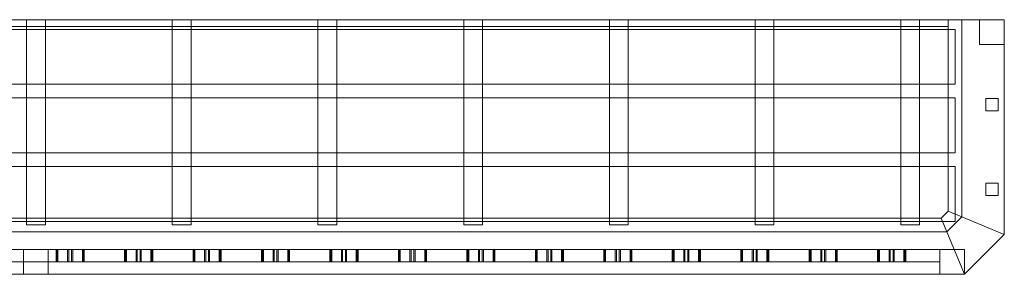
# Model space of a CAD drawing. Units: millimetres. Extents: x -31 to 2798, y -371 to 0.
# Drawn here: x 1360 to 2798, y -371 to 0 of the extents above; entities that cross this region are included whole.
import ezdxf

# ---------------------------------------------------------------- set-up
doc = ezdxf.new("R2010")
doc.units = ezdxf.units.MM
doc.header["$LTSCALE"] = 5.08
doc.layers.add('3FB028', color=7, linetype='Continuous')

# ---------------------------------------------------------------- blocks, each defined once
blk = doc.blocks.new('3FB028_dxf')
at = {"color": 253, "linetype": 'Continuous', "lineweight": 5}
for points in [[(2716, 0), (51, 0), (51, 0, 20), (2716, 0, 20)], [(51, -10), (51, 0), (2716, 0), (2716, -10)], [(51, -10, 20), (2716, -10, 20), (2716, 0, 20), (51, 0, 20)], [(1369.75, 0, 20), (1369.75, -299, 20), (1369.75, -299, 47.5), (1369.75, 0, 47.5)], [(1397.25, 0, 20), (1369.75, 0, 20), (1369.75, 0, 47.5), (1397.25, 0, 47.5)], [(1369.75, 0, 20), (1397.25, 0, 20), (1397.25, -299, 20), (1369.75, -299, 20)], [(1369.75, 0, 47.5), (1369.75, -299, 47.5), (1397.25, -299, 47.5), (1397.25, 0, 47.5)], [(1397.25, -299, 20), (1397.25, 0, 20), (1397.25, 0, 47.5), (1397.25, -299, 47.5)], [(1582.596154, 0, 20), (1582.596154, -299, 20), (1582.596154, -299, 47.5), (1582.596154, 0, 47.5)], [(1610.096154, 0, 20), (1582.596154, 0, 20), (1582.596154, 0, 47.5), (1610.096154, 0, 47.5)], [(1582.596154, 0, 20), (1610.096154, 0, 20), (1610.096154, -299, 20), (1582.596154, -299, 20)], [(1582.596154, 0, 47.5), (1582.596154, -299, 47.5), (1610.096154, -299, 47.5), (1610.096154, 0, 47.5)], [(1610.096154, -299, 20), (1610.096154, 0, 20), (1610.096154, 0, 47.5), (1610.096154, -299, 47.5)], [(1795.442308, 0, 20), (1795.442308, -299, 20), (1795.442308, -299, 47.5), (1795.442308, 0, 47.5)], [(1822.942308, 0, 20), (1795.442308, 0, 20), (1795.442308, 0, 47.5), (1822.942308, 0, 47.5)], [(1795.442308, 0, 20), (1822.942308, 0, 20), (1822.942308, -299, 20), (1795.442308, -299, 20)], [(1795.442308, 0, 47.5), (1795.442308, -299, 47.5), (1822.942308, -299, 47.5), (1822.942308, 0, 47.5)], [(1822.942308, -299, 20), (1822.942308, 0, 20), (1822.942308, 0, 47.5), (1822.942308, -299, 47.5)], [(2008.288462, 0, 20), (2008.288462, -299, 20), (2008.288462, -299, 47.5), (2008.288462, 0, 47.5)], [(2035.788462, 0, 20), (2008.288462, 0, 20), (2008.288462, 0, 47.5), (2035.788462, 0, 47.5)], [(2008.288462, 0, 20), (2035.788462, 0, 20), (2035.788462, -299, 20), (2008.288462, -299, 20)], [(2008.288462, 0, 47.5), (2008.288462, -299, 47.5), (2035.788462, -299, 47.5), (2035.788462, 0, 47.5)], [(2035.788462, -299, 20), (2035.788462, 0, 20), (2035.788462, 0, 47.5), (2035.788462, -299, 47.5)], [(2221.134615, 0, 20), (2221.134615, -299, 20), (2221.134615, -299, 47.5), (2221.134615, 0, 47.5)], [(2248.634615, 0, 20), (2221.134615, 0, 20), (2221.134615, 0, 47.5), (2248.634615, 0, 47.5)], [(2221.134615, 0, 20), (2248.634615, 0, 20), (2248.634615, -299, 20), (2221.134615, -299, 20)], [(2221.134615, 0, 47.5), (2221.134615, -299, 47.5), (2248.634615, -299, 47.5), (2248.634615, 0, 47.5)], [(2248.634615, -299, 20), (2248.634615, 0, 20), (2248.634615, 0, 47.5), (2248.634615, -299, 47.5)], [(2433.980769, 0, 20), (2433.980769, -299, 20), (2433.980769, -299, 47.5), (2433.980769, 0, 47.5)], [(2461.480769, 0, 20), (2433.980769, 0, 20), (2433.980769, 0, 47.5), (2461.480769, 0, 47.5)], [(2433.980769, 0, 20), (2461.480769, 0, 20), (2461.480769, -299, 20), (2433.980769, -299, 20)], [(2433.980769, 0, 47.5), (2433.980769, -299, 47.5), (2461.480769, -299, 47.5), (2461.480769, 0, 47.5)], [(2461.480769, -299, 20), (2461.480769, 0, 20), (2461.480769, 0, 47.5), (2461.480769, -299, 47.5)], [(2646.826923, 0, 20), (2646.826923, -299, 20), (2646.826923, -299, 47.5), (2646.826923, 0, 47.5)], [(2674.326923, 0, 20), (2646.826923, 0, 20), (2646.826923, 0, 47.5), (2674.326923, 0, 47.5)], [(2646.826923, 0, 20), (2674.326923, 0, 20), (2674.326923, -299, 20), (2646.826923, -299, 20)], [(2646.826923, 0, 47.5), (2646.826923, -299, 47.5), (2674.326923, -299, 47.5), (2674.326923, 0, 47.5)], [(2674.326923, -299, 20), (2674.326923, 0, 20), (2674.326923, 0, 47.5), (2674.326923, -299, 47.5)], [(2736, -287.142136), (2716, -278.857864), (2716, 0), (2736, 0)], [(2716, -278.857864), (2716, -278.857864, 50), (2716, 0, 50), (2716, 0)], [(2716, -278.857864, 50), (2736, -287.142136, 50), (2736, 0, 50), (2716, 0, 50)], [(2736, 0), (2716, 0), (2716, 0, 50), (2736, 0, 50)], [(2716, -10), (2716, 0), (2716, 0, 20), (2716, -10, 20)], [(2798, -312.84062), (2736, -287.15938), (2736, 0), (2798, 0)], [(2736, -287.15938), (2736, -287.15938, 95), (2736, 0, 95), (2736, 0)], [(2736, -287.15938, 95), (2798, -312.84062, 95), (2798, 0, 95), (2736, 0, 95)], [(2798, 0), (2736, 0), (2736, 0, 95), (2798, 0, 95)], [(2736, -287.142136, 50), (2736, -287.142136), (2736, 0), (2736, 0, 50)], [(2798, -312.84062, 250), (2736, -287.15938, 250), (2736, 0, 250), (2798, 0, 250)], [(2736, -287.15938, 250), (2736, -287.15938, 300), (2736, 0, 300), (2736, 0, 250)], [(2736, -287.15938, 300), (2798, -312.84062, 300), (2798, 0, 300), (2736, 0, 300)], [(2798, 0, 250), (2736, 0, 250), (2736, 0, 300), (2798, 0, 300)], [(2762, 0, 95), (2762, -36, 95), (2762, -36, 250), (2762, 0, 250)], [(2798, 0, 95), (2762, 0, 95), (2762, 0, 250), (2798, 0, 250)], [(2762, 0, 95), (2798, 0, 95), (2798, -36, 95), (2762, -36, 95)], [(2762, 0, 250), (2762, -36, 250), (2798, -36, 250), (2798, 0, 250)], [(2798, -312.84062, 95), (2798, -312.84062), (2798, 0), (2798, 0, 95)], [(2798, -312.84062, 300), (2798, -312.84062, 250), (2798, 0, 250), (2798, 0, 300)], [(2798, -36, 95), (2798, 0, 95), (2798, 0, 250), (2798, -36, 250)], [(2726, -14, 47.5), (41, -14, 47.5), (41, -14, 57.5), (2726, -14, 57.5)], [(41, -94, 47.5), (41, -14, 47.5), (2726, -14, 47.5), (2726, -94, 47.5)], [(41, -94, 57.5), (2726, -94, 57.5), (2726, -14, 57.5), (41, -14, 57.5)], [(51, -10), (2716, -10), (2716, -10, 20), (51, -10, 20)], [(2726, -94, 47.5), (2726, -14, 47.5), (2726, -14, 57.5), (2726, -94, 57.5)], [(2762, -36, 95), (2798, -36, 95), (2798, -36, 250), (2762, -36, 250)], [(41, -94, 47.5), (2726, -94, 47.5), (2726, -94, 57.5), (41, -94, 57.5)], [(2726, -114, 47.5), (41, -114, 47.5), (41, -114, 57.5), (2726, -114, 57.5)], [(41, -194, 47.5), (41, -114, 47.5), (2726, -114, 47.5), (2726, -194, 47.5)], [(41, -194, 57.5), (2726, -194, 57.5), (2726, -114, 57.5), (41, -114, 57.5)], [(2726, -194, 47.5), (2726, -114, 47.5), (2726, -114, 57.5), (2726, -194, 57.5)], [(2771, -114.666667, 95), (2771, -132.666667, 95), (2771, -132.666667, 250), (2771, -114.666667, 250)], [(2789, -114.666667, 95), (2771, -114.666667, 95), (2771, -114.666667, 250), (2789, -114.666667, 250)], [(2771, -114.666667, 95), (2789, -114.666667, 95), (2789, -132.666667, 95), (2771, -132.666667, 95)], [(2771, -114.666667, 250), (2771, -132.666667, 250), (2789, -132.666667, 250), (2789, -114.666667, 250)], [(2789, -132.666667, 95), (2789, -114.666667, 95), (2789, -114.666667, 250), (2789, -132.666667, 250)], [(2771, -132.666667, 95), (2789, -132.666667, 95), (2789, -132.666667, 250), (2771, -132.666667, 250)], [(41, -194, 47.5), (2726, -194, 47.5), (2726, -194, 57.5), (41, -194, 57.5)], [(2726, -214, 47.5), (41, -214, 47.5), (41, -214, 57.5), (2726, -214, 57.5)], [(41, -294, 47.5), (41, -214, 47.5), (2726, -214, 47.5), (2726, -294, 47.5)], [(41, -294, 57.5), (2726, -294, 57.5), (2726, -214, 57.5), (41, -214, 57.5)], [(2726, -294, 47.5), (2726, -214, 47.5), (2726, -214, 57.5), (2726, -294, 57.5)], [(2771, -238.333333, 95), (2771, -256.333333, 95), (2771, -256.333333, 250), (2771, -238.333333, 250)], [(2789, -238.333333, 95), (2771, -238.333333, 95), (2771, -238.333333, 250), (2789, -238.333333, 250)], [(2771, -238.333333, 95), (2789, -238.333333, 95), (2789, -256.333333, 95), (2771, -256.333333, 95)], [(2771, -238.333333, 250), (2771, -256.333333, 250), (2789, -256.333333, 250), (2789, -238.333333, 250)], [(2789, -256.333333, 95), (2789, -238.333333, 95), (2789, -238.333333, 250), (2789, -256.333333, 250)], [(2771, -256.333333, 95), (2789, -256.333333, 95), (2789, -256.333333, 250), (2771, -256.333333, 250)], [(2714.142136, -309), (2705.857864, -289), (2716, -278.857864), (2736, -287.142136)], [(2705.857864, -289), (2705.857864, -289, 50), (2716, -278.857864, 50), (2716, -278.857864)], [(2705.857864, -289, 50), (2714.142136, -309, 50), (2736, -287.142136, 50), (2716, -278.857864, 50)], [(2714.142136, -309, 50), (2714.142136, -309), (2736, -287.142136), (2736, -287.142136, 50)], [(2739.84062, -371), (2714.15938, -309), (2736, -287.15938), (2798, -312.84062)], [(2714.15938, -309), (2714.15938, -309, 95), (2736, -287.15938, 95), (2736, -287.15938)], [(2714.15938, -309, 95), (2739.84062, -371, 95), (2798, -312.84062, 95), (2736, -287.15938, 95)], [(2739.84062, -371, 250), (2714.15938, -309, 250), (2736, -287.15938, 250), (2798, -312.84062, 250)], [(2714.15938, -309, 250), (2714.15938, -309, 300), (2736, -287.15938, 300), (2736, -287.15938, 250)], [(2714.15938, -309, 300), (2739.84062, -371, 300), (2798, -312.84062, 300), (2736, -287.15938, 300)], [(41, -294, 47.5), (2726, -294, 47.5), (2726, -294, 57.5), (41, -294, 57.5)], [(52.857864, -309), (61.142136, -289), (2705.857864, -289), (2714.142136, -309)], [(61.142136, -289, 50), (52.857864, -309, 50), (2714.142136, -309, 50), (2705.857864, -289, 50)], [(61.142136, -289), (61.142136, -289, 50), (2705.857864, -289, 50), (2705.857864, -289)], [(1369.75, -299, 20), (1397.25, -299, 20), (1397.25, -299, 47.5), (1369.75, -299, 47.5)], [(1582.596154, -299, 20), (1610.096154, -299, 20), (1610.096154, -299, 47.5), (1582.596154, -299, 47.5)], [(1795.442308, -299, 20), (1822.942308, -299, 20), (1822.942308, -299, 47.5), (1795.442308, -299, 47.5)], [(2008.288462, -299, 20), (2035.788462, -299, 20), (2035.788462, -299, 47.5), (2008.288462, -299, 47.5)], [(2221.134615, -299, 20), (2248.634615, -299, 20), (2248.634615, -299, 47.5), (2221.134615, -299, 47.5)], [(2433.980769, -299, 20), (2461.480769, -299, 20), (2461.480769, -299, 47.5), (2433.980769, -299, 47.5)], [(2646.826923, -299, 20), (2674.326923, -299, 20), (2674.326923, -299, 47.5), (2646.826923, -299, 47.5)], [(27.15938, -371), (52.84062, -309), (2714.15938, -309), (2739.84062, -371)], [(52.84062, -309, 95), (27.15938, -371, 95), (2739.84062, -371, 95), (2714.15938, -309, 95)], [(27.15938, -371, 250), (52.84062, -309, 250), (2714.15938, -309, 250), (2739.84062, -371, 250)], [(52.84062, -309, 300), (27.15938, -371, 300), (2739.84062, -371, 300), (2714.15938, -309, 300)], [(52.84062, -309), (52.84062, -309, 95), (2714.15938, -309, 95), (2714.15938, -309)], [(52.84062, -309, 250), (52.84062, -309, 300), (2714.15938, -309, 300), (2714.15938, -309, 250)], [(52.857864, -309, 50), (52.857864, -309), (2714.142136, -309), (2714.142136, -309, 50)], [(2739.84062, -371, 95), (2739.84062, -371), (2798, -312.84062), (2798, -312.84062, 95)], [(2739.84062, -371, 300), (2739.84062, -371, 250), (2798, -312.84062, 250), (2798, -312.84062, 300)], [(1429.800878, -335, 250), (1313, -335, 95), (1313, -353, 95), (1429.800878, -353, 250)], [(1313, -335, 95), (1429.800878, -335, 250), (1451.33932, -335, 250), (1452.33932, -335, 250)], [(1313, -335, 95), (1452.33932, -335, 250), (1335.538442, -335, 95), (1314, -335, 95)], [(1431.461558, -335, 95), (1431.461558, -353, 95), (1314.66068, -353, 250), (1314.66068, -335, 250)], [(1454, -335, 95), (1453, -335, 95), (1431.461558, -335, 95), (1314.66068, -335, 250)], [(1454, -335, 95), (1314.66068, -335, 250), (1315.66068, -335, 250), (1337.199122, -335, 250)], [(1335.538442, -335, 95), (1452.33932, -335, 250), (1452.33932, -353, 250), (1335.538442, -353, 95)], [(1337.199122, -335, 250), (1337.199122, -353, 250), (1454, -353, 95), (1454, -335, 95)], [(1365.5, -335, 95), (1365.5, -371, 95), (1365.5, -371, 250), (1365.5, -335, 250)], [(1401.5, -335, 95), (1365.5, -335, 95), (1365.5, -335, 250), (1401.5, -335, 250)], [(1365.5, -335, 95), (1401.5, -335, 95), (1401.5, -371, 95), (1365.5, -371, 95)], [(1365.5, -335, 250), (1365.5, -371, 250), (1401.5, -371, 250), (1401.5, -335, 250)], [(1401.5, -371, 95), (1401.5, -335, 95), (1401.5, -335, 250), (1401.5, -371, 250)], [(1413, -335, 95), (1414, -335, 95), (1414, -353, 95), (1413, -353, 95)], [(1529.800878, -335, 250), (1413, -335, 95), (1413, -353, 95), (1529.800878, -353, 250)], [(1413, -335, 95), (1529.800878, -335, 250), (1551.33932, -335, 250), (1552.33932, -335, 250)], [(1413, -335, 95), (1552.33932, -335, 250), (1435.538442, -335, 95), (1414, -335, 95)], [(1414, -335, 95), (1435.538442, -335, 95), (1435.538442, -353, 95), (1414, -353, 95)], [(1531.461558, -335, 95), (1531.461558, -353, 95), (1414.66068, -353, 250), (1414.66068, -335, 250)], [(1414.66068, -335, 250), (1414.66068, -353, 250), (1415.66068, -353, 250), (1415.66068, -335, 250)], [(1554, -335, 95), (1553, -335, 95), (1531.461558, -335, 95), (1414.66068, -335, 250)], [(1554, -335, 95), (1414.66068, -335, 250), (1415.66068, -335, 250), (1437.199122, -335, 250)], [(1415.66068, -335, 250), (1415.66068, -353, 250), (1437.199122, -353, 250), (1437.199122, -335, 250)], [(1451.33932, -335, 250), (1429.800878, -335, 250), (1429.800878, -353, 250), (1451.33932, -353, 250)], [(1453, -335, 95), (1453, -353, 95), (1431.461558, -353, 95), (1431.461558, -335, 95)], [(1435.538442, -335, 95), (1552.33932, -335, 250), (1552.33932, -353, 250), (1435.538442, -353, 95)], [(1437.199122, -335, 250), (1437.199122, -353, 250), (1554, -353, 95), (1554, -335, 95)], [(1452.33932, -335, 250), (1451.33932, -335, 250), (1451.33932, -353, 250), (1452.33932, -353, 250)], [(1454, -335, 95), (1454, -353, 95), (1453, -353, 95), (1453, -335, 95)], [(1513, -335, 95), (1514, -335, 95), (1514, -353, 95), (1513, -353, 95)], [(1629.800878, -335, 250), (1513, -335, 95), (1513, -353, 95), (1629.800878, -353, 250)], [(1513, -335, 95), (1629.800878, -335, 250), (1651.33932, -335, 250), (1652.33932, -335, 250)], [(1513, -335, 95), (1652.33932, -335, 250), (1535.538442, -335, 95), (1514, -335, 95)], [(1514, -335, 95), (1535.538442, -335, 95), (1535.538442, -353, 95), (1514, -353, 95)], [(1631.461558, -335, 95), (1631.461558, -353, 95), (1514.66068, -353, 250), (1514.66068, -335, 250)], [(1514.66068, -335, 250), (1514.66068, -353, 250), (1515.66068, -353, 250), (1515.66068, -335, 250)], [(1654, -335, 95), (1653, -335, 95), (1631.461558, -335, 95), (1514.66068, -335, 250)], [(1654, -335, 95), (1514.66068, -335, 250), (1515.66068, -335, 250), (1537.199122, -335, 250)], [(1515.66068, -335, 250), (1515.66068, -353, 250), (1537.199122, -353, 250), (1537.199122, -335, 250)], [(1551.33932, -335, 250), (1529.800878, -335, 250), (1529.800878, -353, 250), (1551.33932, -353, 250)], [(1553, -335, 95), (1553, -353, 95), (1531.461558, -353, 95), (1531.461558, -335, 95)], [(1535.538442, -335, 95), (1652.33932, -335, 250), (1652.33932, -353, 250), (1535.538442, -353, 95)], [(1537.199122, -335, 250), (1537.199122, -353, 250), (1654, -353, 95), (1654, -335, 95)], [(1552.33932, -335, 250), (1551.33932, -335, 250), (1551.33932, -353, 250), (1552.33932, -353, 250)], [(1554, -335, 95), (1554, -353, 95), (1553, -353, 95), (1553, -335, 95)], [(1613, -335, 95), (1614, -335, 95), (1614, -353, 95), (1613, -353, 95)], [(1729.800878, -335, 250), (1613, -335, 95), (1613, -353, 95), (1729.800878, -353, 250)], [(1613, -335, 95), (1729.800878, -335, 250), (1751.33932, -335, 250), (1752.33932, -335, 250)], [(1613, -335, 95), (1752.33932, -335, 250), (1635.538442, -335, 95), (1614, -335, 95)], [(1614, -335, 95), (1635.538442, -335, 95), (1635.538442, -353, 95), (1614, -353, 95)], [(1731.461558, -335, 95), (1731.461558, -353, 95), (1614.66068, -353, 250), (1614.66068, -335, 250)], [(1614.66068, -335, 250), (1614.66068, -353, 250), (1615.66068, -353, 250), (1615.66068, -335, 250)], [(1754, -335, 95), (1753, -335, 95), (1731.461558, -335, 95), (1614.66068, -335, 250)], [(1754, -335, 95), (1614.66068, -335, 250), (1615.66068, -335, 250), (1637.199122, -335, 250)], [(1615.66068, -335, 250), (1615.66068, -353, 250), (1637.199122, -353, 250), (1637.199122, -335, 250)], [(1651.33932, -335, 250), (1629.800878, -335, 250), (1629.800878, -353, 250), (1651.33932, -353, 250)], [(1653, -335, 95), (1653, -353, 95), (1631.461558, -353, 95), (1631.461558, -335, 95)], [(1635.538442, -335, 95), (1752.33932, -335, 250), (1752.33932, -353, 250), (1635.538442, -353, 95)], [(1637.199122, -335, 250), (1637.199122, -353, 250), (1754, -353, 95), (1754, -335, 95)], [(1652.33932, -335, 250), (1651.33932, -335, 250), (1651.33932, -353, 250), (1652.33932, -353, 250)], [(1654, -335, 95), (1654, -353, 95), (1653, -353, 95), (1653, -335, 95)], [(1713, -335, 95), (1714, -335, 95), (1714, -353, 95), (1713, -353, 95)], [(1829.800878, -335, 250), (1713, -335, 95), (1713, -353, 95), (1829.800878, -353, 250)], [(1713, -335, 95), (1829.800878, -335, 250), (1851.33932, -335, 250), (1852.33932, -335, 250)], [(1713, -335, 95), (1852.33932, -335, 250), (1735.538442, -335, 95), (1714, -335, 95)], [(1714, -335, 95), (1735.538442, -335, 95), (1735.538442, -353, 95), (1714, -353, 95)], [(1831.461558, -335, 95), (1831.461558, -353, 95), (1714.66068, -353, 250), (1714.66068, -335, 250)], [(1714.66068, -335, 250), (1714.66068, -353, 250), (1715.66068, -353, 250), (1715.66068, -335, 250)], [(1854, -335, 95), (1853, -335, 95), (1831.461558, -335, 95), (1714.66068, -335, 250)], [(1854, -335, 95), (1714.66068, -335, 250), (1715.66068, -335, 250), (1737.199122, -335, 250)], [(1715.66068, -335, 250), (1715.66068, -353, 250), (1737.199122, -353, 250), (1737.199122, -335, 250)], [(1751.33932, -335, 250), (1729.800878, -335, 250), (1729.800878, -353, 250), (1751.33932, -353, 250)], [(1753, -335, 95), (1753, -353, 95), (1731.461558, -353, 95), (1731.461558, -335, 95)], [(1735.538442, -335, 95), (1852.33932, -335, 250), (1852.33932, -353, 250), (1735.538442, -353, 95)], [(1737.199122, -335, 250), (1737.199122, -353, 250), (1854, -353, 95), (1854, -335, 95)], [(1752.33932, -335, 250), (1751.33932, -335, 250), (1751.33932, -353, 250), (1752.33932, -353, 250)], [(1754, -335, 95), (1754, -353, 95), (1753, -353, 95), (1753, -335, 95)], [(1813, -335, 95), (1814, -335, 95), (1814, -353, 95), (1813, -353, 95)], [(1929.800878, -335, 250), (1813, -335, 95), (1813, -353, 95), (1929.800878, -353, 250)], [(1813, -335, 95), (1929.800878, -335, 250), (1951.33932, -335, 250), (1952.33932, -335, 250)], [(1813, -335, 95), (1952.33932, -335, 250), (1835.538442, -335, 95), (1814, -335, 95)], [(1814, -335, 95), (1835.538442, -335, 95), (1835.538442, -353, 95), (1814, -353, 95)], [(1931.461558, -335, 95), (1931.461558, -353, 95), (1814.66068, -353, 250), (1814.66068, -335, 250)], [(1814.66068, -335, 250), (1814.66068, -353, 250), (1815.66068, -353, 250), (1815.66068, -335, 250)], [(1954, -335, 95), (1953, -335, 95), (1931.461558, -335, 95), (1814.66068, -335, 250)], [(1954, -335, 95), (1814.66068, -335, 250), (1815.66068, -335, 250), (1837.199122, -335, 250)], [(1815.66068, -335, 250), (1815.66068, -353, 250), (1837.199122, -353, 250), (1837.199122, -335, 250)], [(1851.33932, -335, 250), (1829.800878, -335, 250), (1829.800878, -353, 250), (1851.33932, -353, 250)], [(1853, -335, 95), (1853, -353, 95), (1831.461558, -353, 95), (1831.461558, -335, 95)], [(1835.538442, -335, 95), (1952.33932, -335, 250), (1952.33932, -353, 250), (1835.538442, -353, 95)], [(1837.199122, -335, 250), (1837.199122, -353, 250), (1954, -353, 95), (1954, -335, 95)], [(1852.33932, -335, 250), (1851.33932, -335, 250), (1851.33932, -353, 250), (1852.33932, -353, 250)], [(1854, -335, 95), (1854, -353, 95), (1853, -353, 95), (1853, -335, 95)], [(1913, -335, 95), (1914, -335, 95), (1914, -353, 95), (1913, -353, 95)], [(2029.800878, -335, 250), (1913, -335, 95), (1913, -353, 95), (2029.800878, -353, 250)], [(1913, -335, 95), (2029.800878, -335, 250), (2051.33932, -335, 250), (2052.33932, -335, 250)], [(1913, -335, 95), (2052.33932, -335, 250), (1935.538442, -335, 95), (1914, -335, 95)], [(1914, -335, 95), (1935.538442, -335, 95), (1935.538442, -353, 95), (1914, -353, 95)], [(2031.461558, -335, 95), (2031.461558, -353, 95), (1914.66068, -353, 250), (1914.66068, -335, 250)], [(1914.66068, -335, 250), (1914.66068, -353, 250), (1915.66068, -353, 250), (1915.66068, -335, 250)], [(2054, -335, 95), (2053, -335, 95), (2031.461558, -335, 95), (1914.66068, -335, 250)], [(2054, -335, 95), (1914.66068, -335, 250), (1915.66068, -335, 250), (1937.199122, -335, 250)], [(1915.66068, -335, 250), (1915.66068, -353, 250), (1937.199122, -353, 250), (1937.199122, -335, 250)], [(1951.33932, -335, 250), (1929.800878, -335, 250), (1929.800878, -353, 250), (1951.33932, -353, 250)], [(1953, -335, 95), (1953, -353, 95), (1931.461558, -353, 95), (1931.461558, -335, 95)], [(1935.538442, -335, 95), (2052.33932, -335, 250), (2052.33932, -353, 250), (1935.538442, -353, 95)], [(1937.199122, -335, 250), (1937.199122, -353, 250), (2054, -353, 95), (2054, -335, 95)], [(1952.33932, -335, 250), (1951.33932, -335, 250), (1951.33932, -353, 250), (1952.33932, -353, 250)], [(1954, -335, 95), (1954, -353, 95), (1953, -353, 95), (1953, -335, 95)], [(2013, -335, 95), (2014, -335, 95), (2014, -353, 95), (2013, -353, 95)], [(2129.800878, -335, 250), (2013, -335, 95), (2013, -353, 95), (2129.800878, -353, 250)], [(2013, -335, 95), (2129.800878, -335, 250), (2151.33932, -335, 250), (2152.33932, -335, 250)], [(2013, -335, 95), (2152.33932, -335, 250), (2035.538442, -335, 95), (2014, -335, 95)], [(2014, -335, 95), (2035.538442, -335, 95), (2035.538442, -353, 95), (2014, -353, 95)], [(2131.461558, -335, 95), (2131.461558, -353, 95), (2014.66068, -353, 250), (2014.66068, -335, 250)], [(2014.66068, -335, 250), (2014.66068, -353, 250), (2015.66068, -353, 250), (2015.66068, -335, 250)], [(2154, -335, 95), (2153, -335, 95), (2131.461558, -335, 95), (2014.66068, -335, 250)], [(2154, -335, 95), (2014.66068, -335, 250), (2015.66068, -335, 250), (2037.199122, -335, 250)], [(2015.66068, -335, 250), (2015.66068, -353, 250), (2037.199122, -353, 250), (2037.199122, -335, 250)], [(2051.33932, -335, 250), (2029.800878, -335, 250), (2029.800878, -353, 250), (2051.33932, -353, 250)], [(2053, -335, 95), (2053, -353, 95), (2031.461558, -353, 95), (2031.461558, -335, 95)], [(2035.538442, -335, 95), (2152.33932, -335, 250), (2152.33932, -353, 250), (2035.538442, -353, 95)], [(2037.199122, -335, 250), (2037.199122, -353, 250), (2154, -353, 95), (2154, -335, 95)], [(2052.33932, -335, 250), (2051.33932, -335, 250), (2051.33932, -353, 250), (2052.33932, -353, 250)], [(2054, -335, 95), (2054, -353, 95), (2053, -353, 95), (2053, -335, 95)], [(2113, -335, 95), (2114, -335, 95), (2114, -353, 95), (2113, -353, 95)], [(2229.800878, -335, 250), (2113, -335, 95), (2113, -353, 95), (2229.800878, -353, 250)], [(2113, -335, 95), (2229.800878, -335, 250), (2251.33932, -335, 250), (2252.33932, -335, 250)], [(2113, -335, 95), (2252.33932, -335, 250), (2135.538442, -335, 95), (2114, -335, 95)], [(2114, -335, 95), (2135.538442, -335, 95), (2135.538442, -353, 95), (2114, -353, 95)], [(2231.461558, -335, 95), (2231.461558, -353, 95), (2114.66068, -353, 250), (2114.66068, -335, 250)], [(2114.66068, -335, 250), (2114.66068, -353, 250), (2115.66068, -353, 250), (2115.66068, -335, 250)], [(2254, -335, 95), (2253, -335, 95), (2231.461558, -335, 95), (2114.66068, -335, 250)], [(2254, -335, 95), (2114.66068, -335, 250), (2115.66068, -335, 250), (2137.199122, -335, 250)], [(2115.66068, -335, 250), (2115.66068, -353, 250), (2137.199122, -353, 250), (2137.199122, -335, 250)], [(2151.33932, -335, 250), (2129.800878, -335, 250), (2129.800878, -353, 250), (2151.33932, -353, 250)], [(2153, -335, 95), (2153, -353, 95), (2131.461558, -353, 95), (2131.461558, -335, 95)], [(2135.538442, -335, 95), (2252.33932, -335, 250), (2252.33932, -353, 250), (2135.538442, -353, 95)], [(2137.199122, -335, 250), (2137.199122, -353, 250), (2254, -353, 95), (2254, -335, 95)], [(2152.33932, -335, 250), (2151.33932, -335, 250), (2151.33932, -353, 250), (2152.33932, -353, 250)], [(2154, -335, 95), (2154, -353, 95), (2153, -353, 95), (2153, -335, 95)], [(2213, -335, 95), (2214, -335, 95), (2214, -353, 95), (2213, -353, 95)], [(2329.800878, -335, 250), (2213, -335, 95), (2213, -353, 95), (2329.800878, -353, 250)], [(2213, -335, 95), (2329.800878, -335, 250), (2351.33932, -335, 250), (2352.33932, -335, 250)], [(2213, -335, 95), (2352.33932, -335, 250), (2235.538442, -335, 95), (2214, -335, 95)], [(2214, -335, 95), (2235.538442, -335, 95), (2235.538442, -353, 95), (2214, -353, 95)], [(2331.461558, -335, 95), (2331.461558, -353, 95), (2214.66068, -353, 250), (2214.66068, -335, 250)], [(2214.66068, -335, 250), (2214.66068, -353, 250), (2215.66068, -353, 250), (2215.66068, -335, 250)], [(2354, -335, 95), (2353, -335, 95), (2331.461558, -335, 95), (2214.66068, -335, 250)], [(2354, -335, 95), (2214.66068, -335, 250), (2215.66068, -335, 250), (2237.199122, -335, 250)], [(2215.66068, -335, 250), (2215.66068, -353, 250), (2237.199122, -353, 250), (2237.199122, -335, 250)], [(2251.33932, -335, 250), (2229.800878, -335, 250), (2229.800878, -353, 250), (2251.33932, -353, 250)], [(2253, -335, 95), (2253, -353, 95), (2231.461558, -353, 95), (2231.461558, -335, 95)], [(2235.538442, -335, 95), (2352.33932, -335, 250), (2352.33932, -353, 250), (2235.538442, -353, 95)], [(2237.199122, -335, 250), (2237.199122, -353, 250), (2354, -353, 95), (2354, -335, 95)], [(2252.33932, -335, 250), (2251.33932, -335, 250), (2251.33932, -353, 250), (2252.33932, -353, 250)], [(2254, -335, 95), (2254, -353, 95), (2253, -353, 95), (2253, -335, 95)], [(2313, -335, 95), (2314, -335, 95), (2314, -353, 95), (2313, -353, 95)], [(2429.800878, -335, 250), (2313, -335, 95), (2313, -353, 95), (2429.800878, -353, 250)], [(2313, -335, 95), (2429.800878, -335, 250), (2451.33932, -335, 250), (2452.33932, -335, 250)], [(2313, -335, 95), (2452.33932, -335, 250), (2335.538442, -335, 95), (2314, -335, 95)], [(2314, -335, 95), (2335.538442, -335, 95), (2335.538442, -353, 95), (2314, -353, 95)], [(2431.461558, -335, 95), (2431.461558, -353, 95), (2314.66068, -353, 250), (2314.66068, -335, 250)], [(2314.66068, -335, 250), (2314.66068, -353, 250), (2315.66068, -353, 250), (2315.66068, -335, 250)], [(2454, -335, 95), (2453, -335, 95), (2431.461558, -335, 95), (2314.66068, -335, 250)], [(2454, -335, 95), (2314.66068, -335, 250), (2315.66068, -335, 250), (2337.199122, -335, 250)], [(2315.66068, -335, 250), (2315.66068, -353, 250), (2337.199122, -353, 250), (2337.199122, -335, 250)], [(2351.33932, -335, 250), (2329.800878, -335, 250), (2329.800878, -353, 250), (2351.33932, -353, 250)], [(2353, -335, 95), (2353, -353, 95), (2331.461558, -353, 95), (2331.461558, -335, 95)], [(2335.538442, -335, 95), (2452.33932, -335, 250), (2452.33932, -353, 250), (2335.538442, -353, 95)], [(2337.199122, -335, 250), (2337.199122, -353, 250), (2454, -353, 95), (2454, -335, 95)], [(2352.33932, -335, 250), (2351.33932, -335, 250), (2351.33932, -353, 250), (2352.33932, -353, 250)], [(2354, -335, 95), (2354, -353, 95), (2353, -353, 95), (2353, -335, 95)], [(2413, -335, 95), (2414, -335, 95), (2414, -353, 95), (2413, -353, 95)], [(2529.800878, -335, 250), (2413, -335, 95), (2413, -353, 95), (2529.800878, -353, 250)], [(2413, -335, 95), (2529.800878, -335, 250), (2551.33932, -335, 250), (2552.33932, -335, 250)], [(2413, -335, 95), (2552.33932, -335, 250), (2435.538442, -335, 95), (2414, -335, 95)], [(2414, -335, 95), (2435.538442, -335, 95), (2435.538442, -353, 95), (2414, -353, 95)], [(2531.461558, -335, 95), (2531.461558, -353, 95), (2414.66068, -353, 250), (2414.66068, -335, 250)], [(2414.66068, -335, 250), (2414.66068, -353, 250), (2415.66068, -353, 250), (2415.66068, -335, 250)], [(2554, -335, 95), (2553, -335, 95), (2531.461558, -335, 95), (2414.66068, -335, 250)], [(2554, -335, 95), (2414.66068, -335, 250), (2415.66068, -335, 250), (2437.199122, -335, 250)], [(2415.66068, -335, 250), (2415.66068, -353, 250), (2437.199122, -353, 250), (2437.199122, -335, 250)], [(2451.33932, -335, 250), (2429.800878, -335, 250), (2429.800878, -353, 250), (2451.33932, -353, 250)], [(2453, -335, 95), (2453, -353, 95), (2431.461558, -353, 95), (2431.461558, -335, 95)], [(2435.538442, -335, 95), (2552.33932, -335, 250), (2552.33932, -353, 250), (2435.538442, -353, 95)], [(2437.199122, -335, 250), (2437.199122, -353, 250), (2554, -353, 95), (2554, -335, 95)], [(2452.33932, -335, 250), (2451.33932, -335, 250), (2451.33932, -353, 250), (2452.33932, -353, 250)], [(2454, -335, 95), (2454, -353, 95), (2453, -353, 95), (2453, -335, 95)], [(2513, -335, 95), (2514, -335, 95), (2514, -353, 95), (2513, -353, 95)], [(2629.800878, -335, 250), (2513, -335, 95), (2513, -353, 95), (2629.800878, -353, 250)], [(2513, -335, 95), (2629.800878, -335, 250), (2651.33932, -335, 250), (2652.33932, -335, 250)], [(2513, -335, 95), (2652.33932, -335, 250), (2535.538442, -335, 95), (2514, -335, 95)], [(2514, -335, 95), (2535.538442, -335, 95), (2535.538442, -353, 95), (2514, -353, 95)], [(2631.461558, -335, 95), (2631.461558, -353, 95), (2514.66068, -353, 250), (2514.66068, -335, 250)], [(2514.66068, -335, 250), (2514.66068, -353, 250), (2515.66068, -353, 250), (2515.66068, -335, 250)], [(2654, -335, 95), (2653, -335, 95), (2631.461558, -335, 95), (2514.66068, -335, 250)], [(2654, -335, 95), (2514.66068, -335, 250), (2515.66068, -335, 250), (2537.199122, -335, 250)], [(2515.66068, -335, 250), (2515.66068, -353, 250), (2537.199122, -353, 250), (2537.199122, -335, 250)], [(2551.33932, -335, 250), (2529.800878, -335, 250), (2529.800878, -353, 250), (2551.33932, -353, 250)], [(2553, -335, 95), (2553, -353, 95), (2531.461558, -353, 95), (2531.461558, -335, 95)], [(2535.538442, -335, 95), (2652.33932, -335, 250), (2652.33932, -353, 250), (2535.538442, -353, 95)], [(2537.199122, -335, 250), (2537.199122, -353, 250), (2654, -353, 95), (2654, -335, 95)], [(2552.33932, -335, 250), (2551.33932, -335, 250), (2551.33932, -353, 250), (2552.33932, -353, 250)], [(2554, -335, 95), (2554, -353, 95), (2553, -353, 95), (2553, -335, 95)], [(2613, -335, 95), (2614, -335, 95), (2614, -353, 95), (2613, -353, 95)], [(2704, -335, 215.761079), (2613, -335, 95), (2613, -353, 95), (2704, -353, 215.761079)], [(2613, -335, 95), (2704, -335, 215.761079), (2704, -335, 214.761079), (2704, -335, 185.851556)], [(2613, -335, 95), (2704, -335, 185.851556), (2635.538442, -335, 95), (2614, -335, 95)], [(2614, -335, 95), (2635.538442, -335, 95), (2635.538442, -353, 95), (2614, -353, 95)], [(2704, -335, 131.442719), (2704, -353, 131.442719), (2614.66068, -353, 250), (2614.66068, -335, 250)], [(2614.66068, -335, 250), (2614.66068, -353, 250), (2615.66068, -353, 250), (2615.66068, -335, 250)], [(2704, -335, 161.352241), (2704, -335, 132.442719), (2704, -335, 131.442719), (2614.66068, -335, 250)], [(2704, -335, 161.352241), (2614.66068, -335, 250), (2615.66068, -335, 250), (2637.199122, -335, 250)], [(2615.66068, -335, 250), (2615.66068, -353, 250), (2637.199122, -353, 250), (2637.199122, -335, 250)], [(2651.33932, -335, 250), (2629.800878, -335, 250), (2629.800878, -353, 250), (2651.33932, -353, 250)], [(2653, -335, 95), (2653, -353, 95), (2631.461558, -353, 95), (2631.461558, -335, 95)], [(2635.538442, -335, 95), (2704, -335, 185.851556), (2704, -353, 185.851556), (2635.538442, -353, 95)], [(2637.199122, -335, 250), (2637.199122, -353, 250), (2704, -353, 161.352241), (2704, -335, 161.352241)], [(2652.33932, -335, 250), (2651.33932, -335, 250), (2651.33932, -353, 250), (2652.33932, -353, 250)], [(2654, -335, 95), (2654, -353, 95), (2653, -353, 95), (2653, -335, 95)], [(2704, -335, 95), (2704, -371, 95), (2704, -371, 250), (2704, -335, 250)], [(2740, -335, 95), (2704, -335, 95), (2704, -335, 250), (2740, -335, 250)], [(2704, -335, 95), (2740, -335, 95), (2740, -371, 95), (2704, -371, 95)], [(2704, -335, 250), (2704, -371, 250), (2740, -371, 250), (2740, -335, 250)], [(2704, -335, 185.851556), (2704, -335, 214.761079), (2704, -353, 214.761079), (2704, -353, 185.851556)], [(2704, -335, 214.761079), (2704, -335, 215.761079), (2704, -353, 215.761079), (2704, -353, 214.761079)], [(2704, -335, 161.352241), (2704, -353, 161.352241), (2704, -353, 132.442719), (2704, -335, 132.442719)], [(2704, -335, 132.442719), (2704, -353, 132.442719), (2704, -353, 131.442719), (2704, -335, 131.442719)], [(2740, -371, 95), (2740, -335, 95), (2740, -335, 250), (2740, -371, 250)], [(1313, -353, 95), (1314, -353, 95), (1335.538442, -353, 95), (1452.33932, -353, 250)], [(1313, -353, 95), (1452.33932, -353, 250), (1451.33932, -353, 250), (1429.800878, -353, 250)], [(1454, -353, 95), (1337.199122, -353, 250), (1315.66068, -353, 250), (1314.66068, -353, 250)], [(1454, -353, 95), (1314.66068, -353, 250), (1431.461558, -353, 95), (1453, -353, 95)], [(1413, -353, 95), (1414, -353, 95), (1435.538442, -353, 95), (1552.33932, -353, 250)], [(1413, -353, 95), (1552.33932, -353, 250), (1551.33932, -353, 250), (1529.800878, -353, 250)], [(1554, -353, 95), (1437.199122, -353, 250), (1415.66068, -353, 250), (1414.66068, -353, 250)], [(1554, -353, 95), (1414.66068, -353, 250), (1531.461558, -353, 95), (1553, -353, 95)], [(1513, -353, 95), (1514, -353, 95), (1535.538442, -353, 95), (1652.33932, -353, 250)], [(1513, -353, 95), (1652.33932, -353, 250), (1651.33932, -353, 250), (1629.800878, -353, 250)], [(1654, -353, 95), (1537.199122, -353, 250), (1515.66068, -353, 250), (1514.66068, -353, 250)], [(1654, -353, 95), (1514.66068, -353, 250), (1631.461558, -353, 95), (1653, -353, 95)], [(1613, -353, 95), (1614, -353, 95), (1635.538442, -353, 95), (1752.33932, -353, 250)], [(1613, -353, 95), (1752.33932, -353, 250), (1751.33932, -353, 250), (1729.800878, -353, 250)], [(1754, -353, 95), (1637.199122, -353, 250), (1615.66068, -353, 250), (1614.66068, -353, 250)], [(1754, -353, 95), (1614.66068, -353, 250), (1731.461558, -353, 95), (1753, -353, 95)], [(1713, -353, 95), (1714, -353, 95), (1735.538442, -353, 95), (1852.33932, -353, 250)], [(1713, -353, 95), (1852.33932, -353, 250), (1851.33932, -353, 250), (1829.800878, -353, 250)], [(1854, -353, 95), (1737.199122, -353, 250), (1715.66068, -353, 250), (1714.66068, -353, 250)], [(1854, -353, 95), (1714.66068, -353, 250), (1831.461558, -353, 95), (1853, -353, 95)], [(1813, -353, 95), (1814, -353, 95), (1835.538442, -353, 95), (1952.33932, -353, 250)], [(1813, -353, 95), (1952.33932, -353, 250), (1951.33932, -353, 250), (1929.800878, -353, 250)], [(1954, -353, 95), (1837.199122, -353, 250), (1815.66068, -353, 250), (1814.66068, -353, 250)], [(1954, -353, 95), (1814.66068, -353, 250), (1931.461558, -353, 95), (1953, -353, 95)], [(1913, -353, 95), (1914, -353, 95), (1935.538442, -353, 95), (2052.33932, -353, 250)], [(1913, -353, 95), (2052.33932, -353, 250), (2051.33932, -353, 250), (2029.800878, -353, 250)], [(2054, -353, 95), (1937.199122, -353, 250), (1915.66068, -353, 250), (1914.66068, -353, 250)], [(2054, -353, 95), (1914.66068, -353, 250), (2031.461558, -353, 95), (2053, -353, 95)], [(2013, -353, 95), (2014, -353, 95), (2035.538442, -353, 95), (2152.33932, -353, 250)], [(2013, -353, 95), (2152.33932, -353, 250), (2151.33932, -353, 250), (2129.800878, -353, 250)], [(2154, -353, 95), (2037.199122, -353, 250), (2015.66068, -353, 250), (2014.66068, -353, 250)], [(2154, -353, 95), (2014.66068, -353, 250), (2131.461558, -353, 95), (2153, -353, 95)], [(2113, -353, 95), (2114, -353, 95), (2135.538442, -353, 95), (2252.33932, -353, 250)], [(2113, -353, 95), (2252.33932, -353, 250), (2251.33932, -353, 250), (2229.800878, -353, 250)], [(2254, -353, 95), (2137.199122, -353, 250), (2115.66068, -353, 250), (2114.66068, -353, 250)], [(2254, -353, 95), (2114.66068, -353, 250), (2231.461558, -353, 95), (2253, -353, 95)], [(2213, -353, 95), (2214, -353, 95), (2235.538442, -353, 95), (2352.33932, -353, 250)], [(2213, -353, 95), (2352.33932, -353, 250), (2351.33932, -353, 250), (2329.800878, -353, 250)], [(2354, -353, 95), (2237.199122, -353, 250), (2215.66068, -353, 250), (2214.66068, -353, 250)], [(2354, -353, 95), (2214.66068, -353, 250), (2331.461558, -353, 95), (2353, -353, 95)], [(2313, -353, 95), (2314, -353, 95), (2335.538442, -353, 95), (2452.33932, -353, 250)], [(2313, -353, 95), (2452.33932, -353, 250), (2451.33932, -353, 250), (2429.800878, -353, 250)], [(2454, -353, 95), (2337.199122, -353, 250), (2315.66068, -353, 250), (2314.66068, -353, 250)], [(2454, -353, 95), (2314.66068, -353, 250), (2431.461558, -353, 95), (2453, -353, 95)], [(2413, -353, 95), (2414, -353, 95), (2435.538442, -353, 95), (2552.33932, -353, 250)], [(2413, -353, 95), (2552.33932, -353, 250), (2551.33932, -353, 250), (2529.800878, -353, 250)], [(2554, -353, 95), (2437.199122, -353, 250), (2415.66068, -353, 250), (2414.66068, -353, 250)], [(2554, -353, 95), (2414.66068, -353, 250), (2531.461558, -353, 95), (2553, -353, 95)], [(2513, -353, 95), (2514, -353, 95), (2535.538442, -353, 95), (2652.33932, -353, 250)], [(2513, -353, 95), (2652.33932, -353, 250), (2651.33932, -353, 250), (2629.800878, -353, 250)], [(2654, -353, 95), (2537.199122, -353, 250), (2515.66068, -353, 250), (2514.66068, -353, 250)], [(2654, -353, 95), (2514.66068, -353, 250), (2631.461558, -353, 95), (2653, -353, 95)], [(2613, -353, 95), (2614, -353, 95), (2635.538442, -353, 95), (2704, -353, 185.851556)], [(2613, -353, 95), (2704, -353, 185.851556), (2704, -353, 214.761079), (2704, -353, 215.761079)], [(2704, -353, 161.352241), (2637.199122, -353, 250), (2615.66068, -353, 250), (2614.66068, -353, 250)], [(2704, -353, 161.352241), (2614.66068, -353, 250), (2704, -353, 131.442719), (2704, -353, 132.442719)], [(27.15938, -371, 95), (27.15938, -371), (2739.84062, -371), (2739.84062, -371, 95)], [(27.15938, -371, 300), (27.15938, -371, 250), (2739.84062, -371, 250), (2739.84062, -371, 300)], [(1365.5, -371, 95), (1401.5, -371, 95), (1401.5, -371, 250), (1365.5, -371, 250)], [(2704, -371, 95), (2740, -371, 95), (2740, -371, 250), (2704, -371, 250)]]:
    blk.add_3dface(points, dxfattribs=at)

msp = doc.modelspace()

# ---------------------------------------------------------------- block references
at = {"layer": '3FB028', "color": 7}
msp.add_blockref('3FB028_dxf', (0, 0), dxfattribs=at)

doc.saveas('drawing.dxf')
